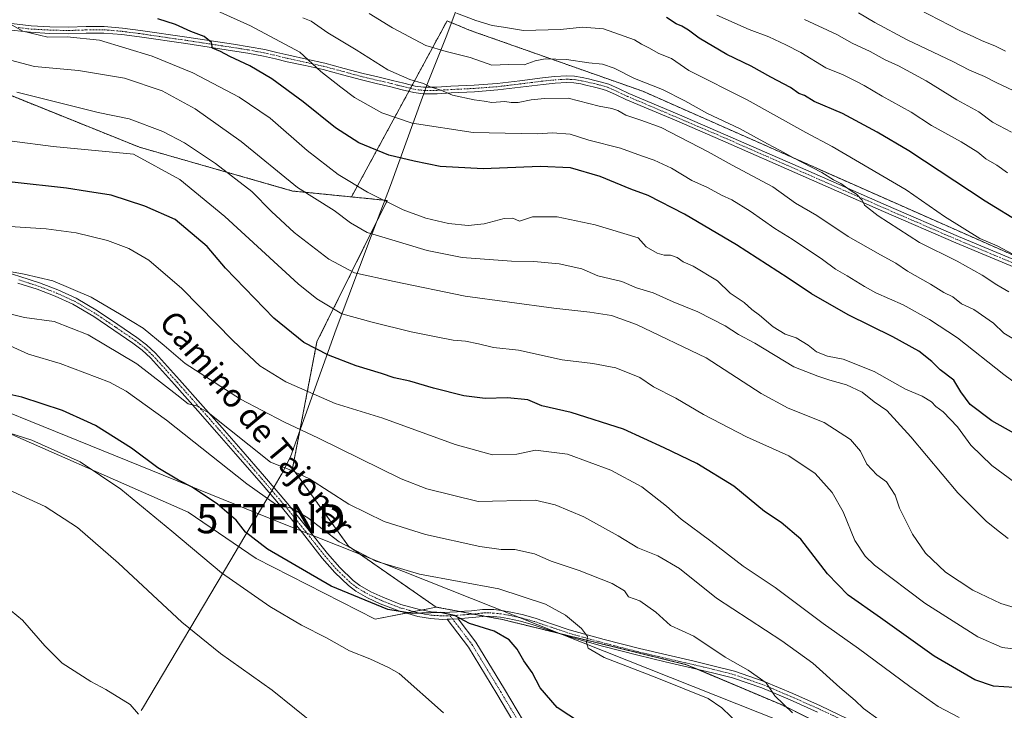
# Model space of a CAD drawing. Units: metres. Extents: x 610783 to 614232, y 4733948 to 4736317.
# Drawn here: x 613358 to 613696, y 4734462 to 4734699 of the extents above; entities that cross this region are included whole.
import ezdxf
from ezdxf.enums import TextEntityAlignment as Align

# ---------------------------------------------------------------- set-up
doc = ezdxf.new("R2010")
doc.units = ezdxf.units.M
doc.header["$MEASUREMENT"] = 0
doc.linetypes.add('TRAZO_Y_PUNTO', pattern=[1, 0.5, -0.25, 0, -0.25])
doc.linetypes.add('TRAZOS', pattern=[0.75, 0.5, -0.25])
doc.layers.get('0').update_dxf_attribs({"lineweight": 5})
for name, color, linetype, lineweight in [('Arbolado forestal', 92, 'TRAZOS', 0), ('Arbolado forestal CxS', 92, 'Continuous', 0), ('Camino', 19, 'Continuous', 0), ('Camino Cxs', 19, 'Continuous', 0), ('Camino eje', 39, 'TRAZO_Y_PUNTO', 13), ('Cultivos herbáceos CxS', 92, 'Continuous', 0), ('Curva de nivel maestra', 36, 'Continuous', 30), ('Curva de nivel normal', 36, 'Continuous', 0), ('Entidad de ámbito territorial', 19, 'Continuous', 0), ('Entidad de ámbito territorial CxS', 92, 'Continuous', 0), ('Matorral', 135, 'Continuous', 0), ('Matorral CxS', 135, 'Continuous', 0), ('Tendido', 6, 'Continuous', 0), ('Texto cartográfico', 19, 'Continuous', 0), ('Torre de tendido puntual', 7, 'Continuous', 0)]:
    doc.layers.add(name, color=color, linetype=linetype, lineweight=lineweight)
doc.styles.add('Arial', font='txt', dxfattribs={"height": 0.2})

# ---------------------------------------------------------------- blocks, each defined once
blk = doc.blocks.new('*U164')
at = {"layer": 'Curva de nivel normal', "color": 36, "linetype": 'Continuous', "lineweight": 0}
blk.add_polyline3d([(613350.97, 4734498.85, 485), (613358.88, 4734492.5, 485), (613366.49, 4734483.66, 485), (613372.53, 4734477.71, 485), (613382.28, 4734471.38, 485), (613387.51, 4734468.7, 485), (613395.78, 4734463.57, 485), (613398.66, 4734460.19, 485)], dxfattribs=at)
blk = doc.blocks.new('*U170')
at = {"layer": 'Curva de nivel normal', "color": 36, "linetype": 'Continuous', "lineweight": 0}
blk.add_polyline3d([(613459.94, 4734456.15, 490), (613444.57, 4734468.45, 490), (613426.79, 4734481.01, 490), (613413.57, 4734491.78, 490), (613391.8, 4734512.02, 490), (613377.76, 4734524.31, 490), (613366.68, 4734531.55, 490), (613352.9, 4734537.77, 490)], dxfattribs=at)
blk = doc.blocks.new('5TTEND')
blk.add_text('5TTEND', height=10).set_placement((0, 0), align=Align.MIDDLE_CENTER)

msp = doc.modelspace()

# ---------------------------------------------------------------- linework, layer by layer
at = {"layer": 'Arbolado forestal', "color": 92, "linetype": 'TRAZOS', "lineweight": 0}
for points in [[(613744.16, 4734691.51, 603.33), (613743.91, 4734691.02, 603.33), (613743.25, 4734689.7, 603.33), (613732.84, 4734668.88, 594.67), (613736.29, 4734606.42, 571.01), (613709.57, 4734613.1, 569.74), (613571.81, 4734674.09, 561.82), (613512.53, 4734694.98, 567.89), (613504.61, 4734698.26, 568.51), (613492.61, 4734676.14, 559.57), (613492.05, 4734675.11, 559.32), (613491.5, 4734674.08, 559.08), (613471.81, 4734637.81, 543.22)], [(613471.81, 4734637.81, 543.22), (613451.58, 4734639.84, 539.37), (613398.98, 4734654.88, 530.99), (613345.55, 4734676.36, 534.55)], [(613500.84, 4734496.98, 500.72), (613470.78, 4734517.87, 505.12), (613451.58, 4734544.6, 509.98), (613459.93, 4734588.05, 525.68), (613484.09, 4734636.57, 544.88), (613471.81, 4734637.81, 543.22)], [(613813.56, 4734429.01, 524.17), (613799.36, 4734420.66, 522.43), (613780.16, 4734405.62, 515.53), (613738.16, 4734414.21, 509.13), (613689.41, 4734429.86, 511.97), (613681.64, 4734432.35, 512.66), (613619.86, 4734463.26, 509.58), (613590.31, 4734475.73, 507.93), (613586.81, 4734477.21, 507.76), (613542.47, 4734488.09, 503.37), (613523.65, 4734492.71, 501.48), (613517.87, 4734493.79, 501.11), (613513.55, 4734494.6, 500.75), (613509.13, 4734495.43, 500.44), (613500.84, 4734496.98, 500.72)]]:
    msp.add_polyline3d(points, dxfattribs=at)
at = {"layer": 'Arbolado forestal CxS', "color": 92, "linetype": 'Continuous', "lineweight": 0}
for points in [[(613709.57, 4734613.1, 569.74), (613571.81, 4734674.09, 561.82), (613512.53, 4734694.98, 567.89), (613504.62, 4734698.26, 568.51), (613471.81, 4734637.81, 543.22), (613451.58, 4734639.84, 539.37), (613398.98, 4734654.88, 530.99), (613345.55, 4734676.36, 534.55)], [(613681.64, 4734432.35, 512.66), (613619.86, 4734463.26, 509.58), (613586.81, 4734477.2, 507.76), (613523.65, 4734492.71, 501.48), (613500.84, 4734496.98, 500.72), (613470.78, 4734517.87, 505.12), (613451.58, 4734544.6, 509.98), (613459.93, 4734588.05, 525.68), (613484.1, 4734636.57, 544.88), (613471.81, 4734637.81, 543.22), (613504.62, 4734698.26, 568.51), (613512.53, 4734694.98, 567.89), (613571.81, 4734674.09, 561.82), (613709.57, 4734613.1, 569.74)]]:
    msp.add_polyline3d(points, dxfattribs=at)
at = {"layer": 'Camino', "color": 19, "linetype": 'Continuous', "lineweight": 0}
for points in [[(613704.27, 4734611.68, 568.49), (613679.27, 4734622.1, 567.03), (613654.43, 4734632.85, 565.13), (613626.88, 4734644.99, 563.51), (613599.32, 4734657.1, 561.72), (613582.7, 4734664.23, 561.53), (613566.04, 4734671.31, 561.03), (613562.72, 4734672.89, 561.04), (613559.36, 4734674.38, 561.33), (613557.1, 4734675.06, 561.34), (613554.81, 4734675.6, 561.31), (613552.69, 4734676.11, 561.28), (613550.56, 4734676.58, 561.28), (613548.16, 4734676.97, 561.33), (613545.76, 4734677.09, 561.36), (613541.71, 4734676.85, 561.28), (613537.66, 4734676.45, 561.38), (613529.86, 4734675.47, 561.66), (613522.06, 4734674.53, 561.34), (613514.03, 4734673.93, 560.67), (613506, 4734673.54, 559.9), (613501.19, 4734673.25, 559.49), (613496.39, 4734673.23, 559.02), (613493.23, 4734673.67, 559.06), (613489.23, 4734674.62, 558.86), (613485.29, 4734675.6, 558.34), (613480.28, 4734676.79, 557.69), (613475.26, 4734677.99, 557.2), (613468.68, 4734679.77, 556.28), (613462.09, 4734681.54, 555.03), (613455.93, 4734682.9, 554.21), (613449.74, 4734684.24, 553.34), (613445.66, 4734685.22, 552.63), (613441.56, 4734686.16, 551.95), (613436.27, 4734687.15, 551.07), (613430.94, 4734688, 550.51), (613414.98, 4734690.43, 548.38), (613399.02, 4734692.74, 546.89), (613392.91, 4734693.53, 546.44), (613386.81, 4734694.07, 545.8), (613380.73, 4734694.01, 545.39), (613374.67, 4734693.81, 545.58), (613368.16, 4734693.96, 545.32), (613361.66, 4734694.32, 545.12), (613352.83, 4734695.34, 543.87)], [(613353.18, 4734697.57, 544.54), (613361.85, 4734696.58, 545.51), (613368.25, 4734696.22, 545.73), (613374.66, 4734696.07, 546.1), (613380.68, 4734696.27, 546.01), (613386.9, 4734696.33, 546.26), (613393.16, 4734695.78, 546.91), (613399.33, 4734694.98, 547.55), (613415.31, 4734692.67, 548.82), (613431.29, 4734690.24, 551.25), (613436.65, 4734689.38, 551.9), (613442.03, 4734688.38, 552.47), (613446.18, 4734687.42, 553.05), (613450.24, 4734686.45, 553.75), (613456.41, 4734685.11, 554.85), (613462.63, 4734683.73, 555.65), (613469.27, 4734681.95, 556.79), (613475.82, 4734680.18, 557.9), (613480.8, 4734678.99, 558.33), (613485.83, 4734677.8, 558.79), (613489.77, 4734676.81, 559.33), (613493.64, 4734675.89, 559.58), (613496.54, 4734675.49, 559.66), (613501.11, 4734675.51, 560.26), (613505.87, 4734675.79, 560.6), (613513.89, 4734676.18, 561.45), (613521.84, 4734676.78, 561.96), (613529.58, 4734677.71, 562.14), (613537.41, 4734678.7, 561.91), (613541.53, 4734679.11, 561.94), (613545.74, 4734679.35, 561.96), (613548.4, 4734679.23, 561.9), (613550.98, 4734678.8, 561.64), (613553.2, 4734678.31, 561.47), (613555.33, 4734677.8, 561.5), (613557.68, 4734677.24, 561.6), (613560.14, 4734676.51, 561.7), (613563.67, 4734674.94, 561.72), (613566.97, 4734673.37, 561.15), (613583.59, 4734666.31, 562.13), (613600.22, 4734659.18, 562.47), (613627.79, 4734647.06, 563.96), (613655.33, 4734634.92, 565.79), (613680.15, 4734624.18, 567.72), (613705.09, 4734613.78, 568.8)], [(613351.41, 4734612.6, 514.76), (613357.94, 4734610.47, 514.7), (613364.65, 4734608.33, 513.84), (613371.02, 4734605.9, 513.77), (613377.29, 4734603.04, 513.21), (613384.61, 4734598.72, 512.82), (613391.55, 4734594.02, 512.52), (613398.16, 4734589.54, 512.64), (613401.44, 4734587.03, 512.28), (613404.47, 4734584.18, 512.06), (613412.8, 4734575.02, 511.39), (613420.88, 4734565.88, 510.46), (613427.36, 4734558.53, 509.18), (613433.83, 4734551.17, 508.27), (613441.91, 4734541.84, 506.64), (613449.95, 4734532.45, 505.28), (613456.82, 4734523.9, 503.64), (613463.55, 4734515.34, 502.52), (613467.75, 4734510.54, 501.87), (613472.35, 4734506.15, 501.32), (613474.62, 4734504.43, 501.13), (613478.45, 4734502.23, 500.86), (613482.57, 4734500.33, 500.96), (613488.79, 4734497.89, 500.28), (613495.15, 4734496.1, 500.42), (613499.17, 4734495.38, 500.3), (613503.21, 4734495.13, 500.19), (613505.61, 4734495.2, 500.15), (613508.09, 4734495.35, 500.32), (613510.57, 4734495.54, 500.6), (613513.05, 4734495.74, 500.91), (613516.78, 4734496.13, 501.47), (613518.72, 4734496.19, 501.83), (613520.65, 4734496.1, 502.14), (613523.28, 4734495.83, 502.34), (613525.9, 4734495.39, 502.42), (613530.41, 4734494.4, 502.55), (613534.88, 4734493.19, 502.82), (613540.8, 4734491.16, 503.62), (613546.58, 4734489.22, 504.07), (613558.55, 4734485.84, 505.99), (613570.64, 4734482.74, 506.89), (613580.02, 4734480.56, 507.83), (613589.45, 4734478.38, 508.05), (613596.36, 4734476.74, 508.47), (613603.33, 4734474.97, 509.25), (613613.49, 4734471.48, 509.98), (613623.34, 4734467.27, 510.92), (613632.78, 4734463.1, 511.87), (613642.12, 4734458.66, 512.84)], [(613504.64, 4734492.8, 499.68), (613503.18, 4734492.75, 499.64), (613498.89, 4734493.01, 499.56), (613494.62, 4734493.78, 499.67), (613488.03, 4734495.64, 499.59), (613481.64, 4734498.15, 500.12), (613477.35, 4734500.12, 500.16), (613473.31, 4734502.45, 500.47), (613470.81, 4734504.34, 500.92), (613466.03, 4734508.9, 501.49), (613461.72, 4734513.83, 502.19), (613454.96, 4734522.42, 503.18), (613448.12, 4734530.93, 504.76), (613440.11, 4734540.29, 505.99), (613432.04, 4734549.6, 507.41), (613425.58, 4734556.96, 508.48), (613419.1, 4734564.31, 509.38), (613411.03, 4734573.44, 510.58), (613402.78, 4734582.51, 511.38), (613399.9, 4734585.22, 511.63), (613396.77, 4734587.61, 511.84), (613390.22, 4734592.05, 511.79), (613383.34, 4734596.71, 512.16), (613376.19, 4734600.93, 512.85), (613370.11, 4734603.71, 513.21), (613363.87, 4734606.08, 513.38), (613357.22, 4734608.21, 513.86)], [(613504.64, 4734492.8, 499.68), (613505.71, 4734492.83, 499.71), (613508.25, 4734492.98, 499.92), (613508.39, 4734492.99, 499.93)], [(613504.64, 4734492.8, 499.68), (613505.71, 4734492.83, 499.71), (613508.25, 4734492.98, 499.92), (613508.39, 4734492.99, 499.93)], [(613635.06, 4734327.69, 493.14), (613634.29, 4734335.11, 493.25), (613630.2, 4734345.53, 493.76), (613619.77, 4734359.93, 493.88), (613599.27, 4734384.23, 494.14), (613580.9, 4734406.4, 495.21), (613565.99, 4734420.89, 495.61), (613555.09, 4734429.48, 495.85), (613542.07, 4734438.34, 495.97), (613532.74, 4734448.64, 496.33), (613521.66, 4734467.19, 497.28), (613511.97, 4734483.2, 498.58), (613504.64, 4734492.8, 499.68)], [(613631.79, 4734460.94, 511.46), (613622.39, 4734465.09, 510.48), (613612.64, 4734469.26, 509.53), (613602.65, 4734472.69, 508.51), (613595.79, 4734474.43, 508.33), (613588.9, 4734476.06, 507.82), (613579.49, 4734478.24, 507.41), (613570.07, 4734480.43, 506.67), (613557.93, 4734483.55, 505.77), (613545.88, 4734486.94, 503.58), (613540.03, 4734488.91, 503.28), (613534.18, 4734490.91, 502.42), (613529.84, 4734492.09, 501.89), (613525.45, 4734493.06, 501.76), (613522.97, 4734493.47, 501.69), (613520.47, 4734493.73, 501.49), (613518.7, 4734493.82, 501.24), (613516.94, 4734493.76, 500.96), (613513.27, 4734493.38, 500.48), (613510.76, 4734493.17, 500.2), (613508.39, 4734492.99, 499.93)], [(613508.39, 4734492.99, 499.93), (613514.53, 4734484.95, 499.21), (613524.32, 4734468.78, 498.56), (613535.25, 4734450.5, 497.6), (613544.12, 4734440.69, 497.04), (613556.93, 4734431.98, 496.9), (613568.04, 4734423.22, 496.63), (613583.18, 4734408.5, 496.06), (613601.65, 4734386.22, 495.45), (613622.21, 4734361.84, 494.87), (613632.94, 4734347.03, 494.75), (613637.33, 4734335.85, 493.76), (613638.19, 4734327.57, 493.36), (613638.69, 4734326.44, 493.4)]]:
    msp.add_polyline3d(points, dxfattribs=at)
at = {"layer": 'Camino Cxs', "color": 19, "linetype": 'Continuous', "lineweight": 0}
for points in [[(613704.27, 4734611.68, 568.49), (613679.27, 4734622.1, 567.03), (613654.43, 4734632.85, 565.13), (613626.88, 4734644.99, 563.51), (613599.32, 4734657.1, 561.72), (613582.7, 4734664.23, 561.53), (613566.04, 4734671.31, 561.03), (613562.72, 4734672.89, 561.04), (613559.36, 4734674.38, 561.33), (613557.1, 4734675.06, 561.34), (613554.81, 4734675.6, 561.31), (613552.69, 4734676.11, 561.28), (613550.56, 4734676.58, 561.28), (613548.16, 4734676.97, 561.33), (613545.76, 4734677.09, 561.36), (613541.71, 4734676.85, 561.28), (613537.66, 4734676.45, 561.38), (613529.86, 4734675.47, 561.66), (613522.06, 4734674.53, 561.34), (613514.03, 4734673.93, 560.67), (613506, 4734673.54, 559.9), (613501.19, 4734673.25, 559.49), (613496.39, 4734673.23, 559.02), (613493.23, 4734673.67, 559.06), (613489.23, 4734674.62, 558.86), (613485.29, 4734675.6, 558.34), (613480.28, 4734676.79, 557.69), (613475.26, 4734677.99, 557.2), (613468.68, 4734679.77, 556.28), (613462.09, 4734681.54, 555.03), (613455.93, 4734682.9, 554.21), (613449.74, 4734684.24, 553.34), (613445.66, 4734685.22, 552.63), (613441.56, 4734686.16, 551.95), (613436.27, 4734687.15, 551.07), (613430.94, 4734688, 550.51), (613414.98, 4734690.43, 548.38), (613399.02, 4734692.74, 546.89), (613392.91, 4734693.53, 546.44), (613386.81, 4734694.07, 545.8), (613380.73, 4734694.01, 545.39), (613374.67, 4734693.81, 545.58), (613368.16, 4734693.96, 545.32), (613361.66, 4734694.32, 545.12), (613352.83, 4734695.34, 543.87)], [(613353.18, 4734697.57, 544.54), (613361.85, 4734696.58, 545.51), (613368.25, 4734696.22, 545.73), (613374.66, 4734696.07, 546.1), (613380.68, 4734696.27, 546.01), (613386.9, 4734696.33, 546.26), (613393.16, 4734695.78, 546.91), (613399.33, 4734694.98, 547.55), (613415.31, 4734692.67, 548.82), (613431.29, 4734690.24, 551.25), (613436.65, 4734689.38, 551.9), (613442.03, 4734688.38, 552.47), (613446.18, 4734687.42, 553.05), (613450.24, 4734686.45, 553.75), (613456.41, 4734685.11, 554.85), (613462.63, 4734683.73, 555.65), (613469.27, 4734681.95, 556.79), (613475.82, 4734680.18, 557.9), (613480.8, 4734678.99, 558.33), (613485.83, 4734677.8, 558.79), (613489.77, 4734676.81, 559.33), (613493.64, 4734675.89, 559.58), (613496.54, 4734675.49, 559.66), (613501.11, 4734675.51, 560.26), (613505.87, 4734675.79, 560.6), (613513.89, 4734676.18, 561.45), (613521.84, 4734676.78, 561.96), (613529.58, 4734677.71, 562.14), (613537.41, 4734678.7, 561.91), (613541.53, 4734679.11, 561.94), (613545.74, 4734679.35, 561.96), (613548.4, 4734679.23, 561.9), (613550.98, 4734678.8, 561.64), (613553.2, 4734678.31, 561.47), (613555.33, 4734677.8, 561.5), (613557.68, 4734677.24, 561.6), (613560.14, 4734676.51, 561.7), (613563.67, 4734674.94, 561.72), (613566.97, 4734673.37, 561.15), (613583.59, 4734666.31, 562.13), (613600.22, 4734659.18, 562.47), (613627.79, 4734647.06, 563.96), (613655.33, 4734634.92, 565.79), (613680.15, 4734624.18, 567.72), (613705.09, 4734613.78, 568.8)], [(613351.41, 4734612.6, 514.76), (613357.94, 4734610.47, 514.7), (613364.65, 4734608.33, 513.84), (613371.02, 4734605.9, 513.77), (613377.29, 4734603.04, 513.21), (613384.61, 4734598.72, 512.82), (613391.55, 4734594.02, 512.52), (613398.16, 4734589.54, 512.64), (613401.44, 4734587.03, 512.28), (613404.47, 4734584.18, 512.06), (613412.8, 4734575.02, 511.39), (613420.88, 4734565.88, 510.46), (613427.36, 4734558.53, 509.18), (613433.83, 4734551.17, 508.27), (613441.91, 4734541.84, 506.64), (613449.95, 4734532.45, 505.28), (613456.82, 4734523.9, 503.64), (613463.55, 4734515.34, 502.52), (613467.75, 4734510.54, 501.87), (613472.35, 4734506.15, 501.32), (613474.62, 4734504.43, 501.13), (613478.45, 4734502.23, 500.86), (613482.57, 4734500.33, 500.96), (613488.79, 4734497.89, 500.28), (613495.15, 4734496.1, 500.42), (613499.17, 4734495.38, 500.3), (613503.21, 4734495.13, 500.19), (613505.61, 4734495.2, 500.15), (613508.09, 4734495.35, 500.32), (613510.57, 4734495.54, 500.6), (613513.05, 4734495.74, 500.91), (613516.78, 4734496.13, 501.47), (613518.72, 4734496.19, 501.83), (613520.65, 4734496.1, 502.14), (613523.28, 4734495.83, 502.34), (613525.9, 4734495.39, 502.42), (613530.41, 4734494.4, 502.55), (613534.88, 4734493.19, 502.82), (613540.8, 4734491.16, 503.62), (613546.58, 4734489.22, 504.07), (613558.55, 4734485.84, 505.99), (613570.64, 4734482.74, 506.89), (613580.02, 4734480.56, 507.83), (613589.45, 4734478.38, 508.05), (613596.36, 4734476.74, 508.47), (613603.33, 4734474.97, 509.25), (613613.49, 4734471.48, 509.98), (613623.34, 4734467.27, 510.92), (613632.78, 4734463.1, 511.87), (613642.12, 4734458.66, 512.84)], [(613631.79, 4734460.94, 511.46), (613622.39, 4734465.09, 510.48), (613612.64, 4734469.26, 509.53), (613602.65, 4734472.69, 508.51), (613595.79, 4734474.43, 508.33), (613588.9, 4734476.06, 507.82), (613579.49, 4734478.24, 507.41), (613570.07, 4734480.43, 506.67), (613557.93, 4734483.55, 505.77), (613545.88, 4734486.94, 503.58), (613540.03, 4734488.91, 503.28), (613534.18, 4734490.91, 502.42), (613529.84, 4734492.09, 501.89), (613525.45, 4734493.06, 501.76), (613522.97, 4734493.47, 501.69), (613520.47, 4734493.73, 501.49), (613518.7, 4734493.82, 501.24), (613516.94, 4734493.76, 500.96), (613513.27, 4734493.38, 500.48), (613510.76, 4734493.17, 500.2), (613508.39, 4734492.99, 499.93), (613508.25, 4734492.98, 499.92), (613505.71, 4734492.83, 499.71), (613504.64, 4734492.8, 499.68), (613503.18, 4734492.75, 499.64), (613498.89, 4734493.01, 499.56), (613494.62, 4734493.78, 499.67), (613488.03, 4734495.64, 499.59), (613481.64, 4734498.15, 500.12), (613477.35, 4734500.12, 500.16), (613473.31, 4734502.45, 500.47), (613470.81, 4734504.34, 500.92), (613466.03, 4734508.9, 501.49), (613461.72, 4734513.83, 502.19), (613454.96, 4734522.42, 503.18), (613448.12, 4734530.93, 504.76), (613440.11, 4734540.29, 505.99), (613432.04, 4734549.6, 507.41), (613425.58, 4734556.96, 508.48), (613419.1, 4734564.31, 509.38), (613411.03, 4734573.44, 510.58), (613402.78, 4734582.51, 511.38), (613399.9, 4734585.22, 511.63), (613396.77, 4734587.61, 511.84), (613390.22, 4734592.05, 511.79), (613383.34, 4734596.71, 512.16), (613376.19, 4734600.93, 512.85), (613370.11, 4734603.71, 513.21), (613363.87, 4734606.08, 513.38), (613357.22, 4734608.21, 513.86)], [(613532.74, 4734448.64, 496.33), (613521.66, 4734467.19, 497.28), (613511.97, 4734483.2, 498.58), (613504.64, 4734492.8, 499.68), (613505.71, 4734492.83, 499.71), (613508.25, 4734492.98, 499.92), (613508.39, 4734492.99, 499.93), (613514.53, 4734484.95, 499.21), (613524.32, 4734468.78, 498.56), (613535.25, 4734450.5, 497.6)]]:
    msp.add_polyline3d(points, dxfattribs=at)
at = {"layer": 'Camino eje', "color": 39, "linetype": 'TRAZO_Y_PUNTO', "lineweight": 13}
for points in [[(613357.42, 4734695.95, 544.71), (613361.76, 4734695.45, 545.31), (613365.01, 4734695.27, 545.42), (613368.21, 4734695.09, 545.53), (613374.67, 4734694.94, 545.84), (613380.71, 4734695.14, 545.7), (613386.86, 4734695.2, 546.03), (613389.99, 4734694.93, 546.36), (613393.04, 4734694.66, 546.68), (613399.18, 4734693.86, 547.28), (613415.15, 4734691.55, 548.61), (613431.12, 4734689.12, 550.87), (613433.78, 4734688.7, 551.16), (613436.46, 4734688.27, 551.45), (613439.11, 4734687.77, 551.8), (613441.8, 4734687.27, 552.21), (613443.87, 4734686.79, 552.52), (613445.92, 4734686.32, 552.85), (613447.95, 4734685.84, 553.19), (613449.99, 4734685.35, 553.55), (613453.09, 4734684.68, 554.08), (613456.17, 4734684.01, 554.55), (613459.25, 4734683.33, 554.96), (613462.36, 4734682.64, 555.34), (613468.98, 4734680.86, 556.52), (613475.54, 4734679.09, 557.52), (613480.54, 4734677.89, 557.97), (613483.05, 4734677.3, 558.21), (613485.56, 4734676.7, 558.57), (613487.53, 4734676.21, 558.86), (613489.5, 4734675.72, 559.1), (613493.44, 4734674.78, 559.32), (613496.47, 4734674.36, 559.36), (613501.15, 4734674.38, 559.88), (613503.56, 4734674.53, 560.08), (613505.94, 4734674.67, 560.25), (613513.96, 4734675.06, 561.06), (613517.94, 4734675.36, 561.44), (613521.95, 4734675.66, 561.65), (613529.72, 4734676.59, 561.89), (613533.62, 4734677.08, 561.72), (613537.54, 4734677.58, 561.62), (613541.62, 4734677.98, 561.6), (613543.65, 4734678.1, 561.58), (613545.75, 4734678.22, 561.56), (613546.95, 4734678.16, 561.52), (613548.28, 4734678.1, 561.48), (613549.57, 4734677.89, 561.43), (613550.77, 4734677.69, 561.38), (613552.95, 4734677.21, 561.38), (613555.07, 4734676.7, 561.4), (613556.22, 4734676.43, 561.42), (613557.39, 4734676.15, 561.46), (613558.52, 4734675.81, 561.49), (613559.75, 4734675.45, 561.5), (613561.52, 4734674.66, 561.43), (613563.2, 4734673.92, 561.32), (613566.51, 4734672.34, 561.11), (613583.15, 4734665.27, 561.81), (613599.77, 4734658.14, 562.03), (613613.56, 4734652.08, 562.69), (613627.34, 4734646.03, 563.71), (613641.11, 4734639.96, 564.82), (613654.88, 4734633.89, 565.47), (613679.71, 4734623.14, 567.31), (613692.18, 4734617.94, 567.94), (613704.68, 4734612.73, 568.57)], [(613357.58, 4734609.34, 514.24), (613360.91, 4734608.28, 513.85), (613364.26, 4734607.21, 513.61), (613367.38, 4734606.02, 513.48), (613370.57, 4734604.81, 513.49), (613373.61, 4734603.42, 513.15), (613376.74, 4734601.99, 513), (613383.98, 4734597.72, 512.49), (613390.89, 4734593.04, 512.11), (613397.47, 4734588.58, 512.23), (613399.03, 4734587.38, 512.05), (613400.67, 4734586.13, 511.97), (613403.63, 4734583.35, 511.69), (613411.92, 4734574.23, 510.96), (613419.99, 4734565.1, 509.9), (613426.47, 4734557.75, 508.74), (613429.71, 4734554.07, 508.31), (613432.94, 4734550.39, 507.78), (613436.98, 4734545.72, 507.11), (613441.01, 4734541.07, 506.33), (613449.04, 4734531.69, 505.02), (613455.89, 4734523.16, 503.38), (613459.26, 4734518.88, 502.81), (613462.64, 4734514.59, 502.32), (613466.89, 4734509.72, 501.64), (613471.58, 4734505.25, 501.1), (613473.97, 4734503.44, 500.82), (613475.99, 4734502.28, 500.48), (613477.9, 4734501.18, 500.5), (613480.05, 4734500.19, 500.59), (613482.11, 4734499.24, 500.54), (613488.41, 4734496.77, 499.94), (613491.71, 4734495.84, 499.99), (613494.89, 4734494.94, 500.04), (613496.9, 4734494.58, 500.05), (613499.03, 4734494.2, 499.95), (613501.18, 4734494.07, 499.95), (613503.2, 4734493.94, 499.91), (613504.46, 4734493.98, 499.91), (613505.66, 4734494.02, 499.9)], [(613641.59, 4734457.6, 512.58), (613632.29, 4734462.02, 511.66), (613622.87, 4734466.18, 510.69), (613613.07, 4734470.37, 509.74), (613602.99, 4734473.83, 508.92), (613596.08, 4734475.59, 508.4), (613592.62, 4734476.41, 508.16), (613589.18, 4734477.22, 507.94), (613584.46, 4734478.31, 507.74), (613579.76, 4734479.4, 507.64), (613570.36, 4734481.59, 506.79), (613564.31, 4734483.14, 506.25), (613558.24, 4734484.7, 505.87), (613552.26, 4734486.39, 504.84), (613546.23, 4734488.08, 503.82), (613543.31, 4734489.07, 503.67), (613540.42, 4734490.04, 503.44), (613537.49, 4734491.04, 503.12), (613534.53, 4734492.05, 502.64), (613532.3, 4734492.66, 502.33), (613530.13, 4734493.25, 502.21), (613527.93, 4734493.73, 502.16), (613525.68, 4734494.23, 502.11), (613524.44, 4734494.43, 502.06), (613523.13, 4734494.65, 502.02), (613520.56, 4734494.92, 501.81), (613519.68, 4734494.96, 501.68), (613518.71, 4734495.01, 501.53), (613517.74, 4734494.98, 501.37), (613516.86, 4734494.95, 501.21), (613513.16, 4734494.56, 500.7), (613511.91, 4734494.46, 500.54), (613510.67, 4734494.36, 500.39), (613508.17, 4734494.17, 500.1), (613505.66, 4734494.02, 499.9)], [(613505.66, 4734494.02, 499.9), (613513.25, 4734484.07, 498.96), (613522.99, 4734467.99, 497.92), (613534, 4734449.57, 496.93), (613543.1, 4734439.52, 496.48), (613556.01, 4734430.73, 496.37), (613567.02, 4734422.05, 496.11), (613582.04, 4734407.45, 495.63), (613600.46, 4734385.22, 494.78), (613620.99, 4734360.88, 494.37), (613631.57, 4734346.28, 494.26), (613635.81, 4734335.48, 493.49), (613636.67, 4734327.16, 493.31), (613638.07, 4734324.03, 493.41)]]:
    msp.add_polyline3d(points, dxfattribs=at)
at = {"layer": 'Cultivos herbáceos CxS', "color": 92, "linetype": 'Continuous', "lineweight": 0}
for points in [[(613339.7, 4734562.98, 495.87), (613415.68, 4734529.57, 497.29), (613439.06, 4734513.69, 497.81), (613479.97, 4734492.81, 497.48), (613500.84, 4734496.98, 500.72), (613500.84, 4734496.98, 500.72), (613523.65, 4734492.71, 501.48), (613586.81, 4734477.2, 507.76), (613619.86, 4734463.26, 509.58), (613681.64, 4734432.35, 512.66)], [(613500.84, 4734496.98, 500.72), (613495.82, 4734495.98, 500.45), (613493.12, 4734495.44, 500.03), (613490.56, 4734494.93, 499.66), (613479.97, 4734492.81, 497.48), (613439.06, 4734513.69, 497.81), (613415.68, 4734529.57, 497.29), (613339.7, 4734562.98, 495.87)], [(613813.56, 4734429.01, 524.17), (613799.36, 4734420.66, 522.43), (613780.16, 4734405.62, 515.53), (613738.16, 4734414.21, 509.13), (613689.41, 4734429.86, 511.97), (613681.64, 4734432.35, 512.66), (613619.86, 4734463.26, 509.58), (613590.31, 4734475.73, 507.93), (613586.81, 4734477.21, 507.76), (613542.47, 4734488.09, 503.37), (613523.65, 4734492.71, 501.48), (613517.87, 4734493.79, 501.11), (613513.55, 4734494.6, 500.75), (613509.13, 4734495.43, 500.44), (613500.84, 4734496.98, 500.72)]]:
    msp.add_polyline3d(points, dxfattribs=at)
at = {"layer": 'Curva de nivel maestra', "color": 36, "linetype": 'Continuous', "lineweight": 30}
for points in [[(613713.47, 4734548.69, 550), (613691.68, 4734560.9, 550), (613684.21, 4734566.51, 550), (613680.98, 4734570.85, 550), (613678.56, 4734574.86, 550), (613673.86, 4734578.41, 550), (613671.08, 4734581.29, 550), (613666.57, 4734584.86, 550), (613657.66, 4734589.82, 550), (613642.32, 4734597.27, 550), (613629.69, 4734604.57, 550), (613621.75, 4734609.96, 550), (613603.94, 4734621.32, 550), (613586.1, 4734631.94, 550), (613573.65, 4734638.31, 550), (613567.76, 4734640.52, 550), (613557.23, 4734644.78, 550), (613547, 4734647.83, 550), (613536.54, 4734648.26, 550), (613516.97, 4734647.4, 550), (613502.3, 4734648.3, 550), (613493.29, 4734650.14, 550), (613484.62, 4734652.18, 550), (613474.29, 4734656.4, 550), (613466.27, 4734661.51, 550), (613455.26, 4734670.4, 550), (613444.5, 4734678.38, 550), (613436.95, 4734682.83, 550), (613430.02, 4734686.05, 550), (613426.87, 4734687.71, 550), (613424.08, 4734688.93, 550), (613423.7, 4734690.86, 550), (613421.21, 4734692.9, 550), (613416.7, 4734694.57, 550), (613411.41, 4734696.95, 550), (613405.32, 4734699, 550)], [(613702.02, 4734628.57, 575), (613689.36, 4734636.3, 575), (613663.09, 4734653.58, 575), (613652.26, 4734660.04, 575), (613640.39, 4734666.46, 575), (613630.68, 4734670.57, 575), (613627.37, 4734672.59, 575), (613625.4, 4734673.29, 575), (613622.5, 4734675.39, 575), (613615.73, 4734678.94, 575), (613608.96, 4734682.71, 575), (613600.66, 4734686.72, 575), (613591.18, 4734692.28, 575), (613587.49, 4734695.04, 575), (613585.18, 4734696.41, 575), (613583.26, 4734697.19, 575), (613580, 4734699.38, 575)], [(613699.25, 4734469.42, 525), (613692.21, 4734469.84, 525), (613685.83, 4734472.06, 525), (613671.89, 4734480.12, 525), (613653.43, 4734493.32, 525), (613642.34, 4734501.1, 525), (613635.21, 4734508.44, 525), (613626.02, 4734520.27, 525), (613619.27, 4734526.04, 525), (613613.58, 4734529.8, 525), (613603.02, 4734538.5, 525), (613590.32, 4734546.24, 525), (613579.15, 4734551.62, 525), (613565.16, 4734558.05, 525), (613547.2, 4734563.75, 525), (613537.19, 4734566.08, 525), (613532.31, 4734568.19, 525), (613525.37, 4734568.86, 525), (613517.68, 4734568.65, 525), (613510.42, 4734569.46, 525), (613500.01, 4734572.1, 525), (613491.81, 4734574.57, 525), (613486.44, 4734575.67, 525), (613482.07, 4734577.18, 525), (613473.37, 4734579.78, 525), (613463.96, 4734583.43, 525), (613455.42, 4734587.85, 525), (613445.14, 4734596.15, 525), (613428.51, 4734613.38, 525), (613422.24, 4734620.78, 525), (613411.29, 4734630.09, 525), (613400.91, 4734634.65, 525), (613389.25, 4734638.37, 525), (613381.15, 4734639.65, 525), (613373.96, 4734640.78, 525), (613355.29, 4734642.86, 525)], [(613554.46, 4734454.65, 500), (613542.39, 4734462.49, 500), (613536.56, 4734469.3, 500), (613533.8, 4734474.56, 500), (613531.02, 4734478.56, 500), (613528.65, 4734482.59, 500), (613525.88, 4734485.77, 500), (613520.82, 4734488.7, 500), (613512.33, 4734491.29, 500), (613507.19, 4734494.12, 500), (613502.27, 4734495.1, 500), (613492.71, 4734494.74, 500), (613484.33, 4734496.12, 500), (613464.78, 4734504.17, 500), (613442.96, 4734516.81, 500), (613435.43, 4734522.65, 500), (613432.22, 4734526.77, 500), (613425.78, 4734532.32, 500), (613417.09, 4734538.15, 500), (613412.36, 4734540.59, 500), (613405.29, 4734544.84, 500), (613396.29, 4734551.52, 500), (613383.96, 4734559.28, 500), (613381.15, 4734560.58, 500), (613372.62, 4734564.53, 500), (613358.65, 4734569.05, 500), (613343.07, 4734572.44, 500)]]:
    msp.add_polyline3d(points, dxfattribs=at)
at = {"layer": 'Curva de nivel normal', "color": 36, "linetype": 'Continuous', "lineweight": 0}
for points in [[(613702.7, 4734571.68, 555), (613695.75, 4734576.79, 555), (613679.84, 4734589.46, 555), (613670.28, 4734595.73, 555), (613661.16, 4734600.71, 555), (613651.86, 4734604.87, 555), (613647.94, 4734607, 555), (613641.94, 4734610.75, 555), (613637.99, 4734612.96, 555), (613633.52, 4734616.32, 555), (613623.12, 4734623.33, 555), (613617.14, 4734627.02, 555), (613608.7, 4734632.92, 555), (613602.37, 4734636.76, 555), (613598.78, 4734638.38, 555), (613593.97, 4734641.04, 555), (613588.68, 4734643.44, 555), (613581.61, 4734647.66, 555), (613575.72, 4734650.44, 555), (613571.37, 4734651.88, 555), (613564.13, 4734654.56, 555), (613553.27, 4734657.27, 555), (613546.89, 4734659.38, 555), (613540.8, 4734659.83, 555), (613535.56, 4734659.45, 555), (613513.62, 4734659.93, 555), (613492.66, 4734663.09, 555), (613482.26, 4734666.65, 555), (613472.85, 4734671.92, 555), (613468.13, 4734675.5, 555), (613461.32, 4734680.84, 555), (613454.07, 4734687.51, 555), (613437.18, 4734696.6, 555), (613417.61, 4734705.4, 555)], [(613696.3, 4734687.9, 595), (613692.7, 4734689.65, 595), (613688.34, 4734691.35, 595), (613685.49, 4734692.82, 595), (613680.66, 4734694.98, 595), (613662.88, 4734704.09, 595)], [(613701.13, 4734587.83, 560), (613695.77, 4734591.01, 560), (613692.16, 4734594.42, 560), (613685.43, 4734599.16, 560), (613681.2, 4734601.08, 560), (613678.24, 4734603.45, 560), (613675.12, 4734605, 560), (613670.63, 4734607.84, 560), (613662.73, 4734612.26, 560), (613658.69, 4734615.07, 560), (613653.38, 4734617.93, 560), (613642.3, 4734624.25, 560), (613631.58, 4734631.47, 560), (613624.25, 4734635.66, 560), (613616.4, 4734641.28, 560), (613602.46, 4734648.67, 560), (613594.29, 4734653.34, 560), (613578.07, 4734661.62, 560), (613571.17, 4734664.14, 560), (613565.95, 4734665.93, 560), (613563.28, 4734667.45, 560), (613561.18, 4734668.22, 560), (613556.87, 4734668.98, 560), (613546.18, 4734671.73, 560), (613538.04, 4734671.58, 560), (613533.5, 4734671.14, 560), (613529.06, 4734670.28, 560), (613526.66, 4734670.22, 560), (613524.49, 4734670.59, 560), (613519.97, 4734670.2, 560), (613517.35, 4734670.74, 560), (613513.88, 4734671.1, 560), (613506.51, 4734672.72, 560), (613502.53, 4734674.41, 560), (613498.77, 4734675.65, 560), (613496.52, 4734676.73, 560), (613491.86, 4734678.07, 560), (613484.25, 4734681.46, 560), (613473.4, 4734688.27, 560), (613463.63, 4734694.17, 560), (613457.93, 4734698.14, 560), (613455.1, 4734699.31, 560)], [(613697.42, 4734605.21, 565), (613693.4, 4734607.62, 565), (613688.37, 4734610.92, 565), (613679.74, 4734615.7, 565), (613666.8, 4734622.2, 565), (613652.56, 4734631.29, 565), (613647.92, 4734635, 565), (613647.11, 4734636.66, 565), (613645.19, 4734638.71, 565), (613643.35, 4734639.89, 565), (613639.8, 4734642.46, 565), (613637.3, 4734643.69, 565), (613633.28, 4734646.15, 565), (613623.28, 4734651.3, 565), (613619.02, 4734653.76, 565), (613614.57, 4734656.04, 565), (613604.99, 4734661.27, 565), (613594.04, 4734666.47, 565), (613586.21, 4734670.8, 565), (613578.61, 4734674.66, 565), (613568.95, 4734678.5, 565), (613561.95, 4734682.03, 565), (613557.99, 4734683.41, 565), (613553.25, 4734683.8, 565), (613545.66, 4734684.95, 565), (613538.32, 4734685.21, 565), (613534.85, 4734684.55, 565), (613531.04, 4734683.2, 565), (613525.76, 4734683.25, 565), (613519.99, 4734683.06, 565), (613512.56, 4734685.66, 565), (613504.33, 4734687.73, 565), (613497.34, 4734689.76, 565), (613485.85, 4734695.83, 565), (613477.86, 4734700.81, 565)], [(613699.11, 4734618.08, 570), (613693.46, 4734621.04, 570), (613687.55, 4734623.53, 570), (613675.43, 4734631.1, 570), (613662.27, 4734640.26, 570), (613636.88, 4734655.1, 570), (613627.74, 4734659.94, 570), (613607.6, 4734671.15, 570), (613587.61, 4734681.16, 570), (613581.61, 4734685.3, 570), (613577.34, 4734687.1, 570), (613573.94, 4734689.03, 570), (613571.36, 4734690.28, 570), (613568.96, 4734691.78, 570), (613558.36, 4734695.51, 570), (613551.13, 4734696.12, 570), (613543.61, 4734695.34, 570), (613530.89, 4734694.92, 570), (613523.96, 4734696.12, 570), (613520.13, 4734696.68, 570), (613514.47, 4734698.36, 570), (613507.86, 4734700.86, 570)], [(613697.02, 4734646.05, 580), (613693.34, 4734648.68, 580), (613689.63, 4734650.88, 580), (613686.83, 4734653.18, 580), (613681.16, 4734656.75, 580), (613670.87, 4734662.35, 580), (613663.89, 4734666.87, 580), (613653.98, 4734672.4, 580), (613647.82, 4734676.1, 580), (613644.94, 4734677.5, 580), (613640.56, 4734679.78, 580), (613634.63, 4734682.18, 580), (613626.08, 4734687.43, 580), (613620.91, 4734690.02, 580), (613615.11, 4734692.8, 580), (613608.36, 4734695.24, 580), (613597.28, 4734700.17, 580)], [(613627.33, 4734698.71, 585), (613638.46, 4734693.57, 585), (613643.74, 4734690.62, 585), (613649.86, 4734687.75, 585), (613655.01, 4734684.9, 585), (613659.6, 4734682.81, 585), (613669.09, 4734677.64, 585), (613679.6, 4734671.14, 585), (613687.12, 4734667, 585), (613691.92, 4734663.48, 585), (613698.41, 4734660.08, 585)], [(613700.94, 4734673.42, 590), (613693.3, 4734676.97, 590), (613689.16, 4734679.16, 590), (613684.02, 4734681.38, 590), (613678.29, 4734684.29, 590), (613662.56, 4734691.78, 590), (613651.42, 4734697.64, 590), (613645.81, 4734701.02, 590)], [(613699.38, 4734539.87, 545), (613691.62, 4734545.6, 545), (613684.43, 4734552.57, 545), (613679.8, 4734558.83, 545), (613674.9, 4734563.99, 545), (613672.4, 4734565.87, 545), (613670.9, 4734567.41, 545), (613667.75, 4734569.38, 545), (613661.98, 4734571.78, 545), (613651.26, 4734577.81, 545), (613640.65, 4734582.11, 545), (613635.26, 4734583.14, 545), (613631.46, 4734584.67, 545), (613628.64, 4734586.86, 545), (613624.49, 4734589.38, 545), (613620.69, 4734590.64, 545), (613616.61, 4734593.26, 545), (613611.88, 4734597.26, 545), (613609.27, 4734599.1, 545), (613606.59, 4734601.51, 545), (613601.82, 4734604.79, 545), (613597.45, 4734609, 545), (613589.1, 4734613.98, 545), (613585.68, 4734615.56, 545), (613583.64, 4734617.06, 545), (613581.35, 4734617.85, 545), (613579.18, 4734617.86, 545), (613576.76, 4734618.46, 545), (613572.94, 4734620.66, 545), (613570.2, 4734623.75, 545), (613555.45, 4734628.23, 545), (613542.45, 4734630.98, 545), (613533.92, 4734631.02, 545), (613529.5, 4734629.5, 545), (613527.25, 4734630.46, 545), (613524.19, 4734630.36, 545), (613517.41, 4734628.61, 545), (613511.83, 4734627.98, 545), (613505.06, 4734628.68, 545), (613497.34, 4734630.48, 545), (613489.56, 4734633.43, 545), (613477.26, 4734639.47, 545), (613467.26, 4734645.46, 545), (613456.56, 4734653.74, 545), (613443.89, 4734664.83, 545), (613433.28, 4734672.1, 545), (613417.34, 4734680.42, 545), (613403.37, 4734686.13, 545), (613385.24, 4734691.58, 545), (613374.21, 4734692.75, 545), (613367.56, 4734692.71, 545), (613359.01, 4734694.71, 545), (613355.26, 4734696.83, 545)], [(613697.21, 4734520.58, 540), (613693.76, 4734523.21, 540), (613689.74, 4734526.43, 540), (613679.95, 4734536.17, 540), (613663.84, 4734555.46, 540), (613655.61, 4734564.49, 540), (613651.3, 4734567.5, 540), (613647.13, 4734570.74, 540), (613641.71, 4734573.26, 540), (613635.98, 4734574.87, 540), (613631.93, 4734576.32, 540), (613623.62, 4734579.52, 540), (613610.24, 4734587.62, 540), (613604.68, 4734590.57, 540), (613600.12, 4734593.51, 540), (613590.74, 4734598.32, 540), (613582.29, 4734601.75, 540), (613575.41, 4734604.82, 540), (613569.68, 4734606.64, 540), (613564.56, 4734608.73, 540), (613556.41, 4734610.74, 540), (613550.88, 4734613.06, 540), (613543.08, 4734614.8, 540), (613534.4, 4734615.62, 540), (613526.68, 4734615.74, 540), (613509.78, 4734616.98, 540), (613497.82, 4734619.36, 540), (613484.49, 4734623.4, 540), (613477.14, 4734625.54, 540), (613471.46, 4734628.86, 540), (613465.82, 4734633.14, 540), (613453.22, 4734641.08, 540), (613433.92, 4734656.87, 540), (613418.18, 4734668.05, 540), (613406.78, 4734674.27, 540), (613393.85, 4734678.53, 540), (613378.14, 4734681.24, 540), (613363.03, 4734682.57, 540), (613354.76, 4734684.79, 540)], [(613701.96, 4734495.99, 535), (613694.73, 4734498.17, 535), (613685.08, 4734502.77, 535), (613675.71, 4734508.94, 535), (613668.83, 4734515.47, 535), (613664.41, 4734521.96, 535), (613659.99, 4734531, 535), (613658.4, 4734535.46, 535), (613655.44, 4734540, 535), (613652.16, 4734542.36, 535), (613648.77, 4734546.1, 535), (613646.53, 4734550.53, 535), (613643.16, 4734554.49, 535), (613634.11, 4734560.32, 535), (613621.68, 4734565.23, 535), (613612.4, 4734570.28, 535), (613593.53, 4734582.6, 535), (613569.65, 4734593.95, 535), (613561.09, 4734597.05, 535), (613553.65, 4734598.25, 535), (613541.26, 4734599.59, 535), (613510.87, 4734603.75, 535), (613486.51, 4734608.72, 535), (613472.82, 4734611.74, 535), (613463.99, 4734616.39, 535), (613452.11, 4734625.6, 535), (613444.29, 4734632.76, 535), (613437.56, 4734639.67, 535), (613425.07, 4734649.28, 535), (613414.5, 4734656.37, 535), (613406.99, 4734660.29, 535), (613395.44, 4734664.67, 535), (613384.78, 4734666.74, 535), (613356.97, 4734673.76, 535)], [(613355.35, 4734656.99, 530), (613369.4, 4734655.1, 530), (613396.99, 4734652.53, 530), (613412.92, 4734643.78, 530), (613428.37, 4734631.1, 530), (613453.46, 4734608, 530), (613459.85, 4734602.86, 530), (613468.52, 4734597.72, 530), (613478.9, 4734594.77, 530), (613492.25, 4734591.46, 530), (613501.47, 4734589.68, 530), (613506.71, 4734588.58, 530), (613510.92, 4734588.25, 530), (613515.37, 4734587.41, 530), (613520.6, 4734586.14, 530), (613529.16, 4734585.19, 530), (613544.11, 4734581.87, 530), (613554.71, 4734580.6, 530), (613562.59, 4734579.14, 530), (613570.78, 4734575.82, 530), (613575.47, 4734572.65, 530), (613583.2, 4734568.72, 530), (613592.65, 4734563.16, 530), (613607.37, 4734555.4, 530), (613621.97, 4734548.88, 530), (613630.95, 4734542.9, 530), (613636.8, 4734536.29, 530), (613640.56, 4734529.68, 530), (613644.55, 4734519.84, 530), (613648.1, 4734514.44, 530), (613651.31, 4734511.36, 530), (613668.61, 4734498.28, 530), (613686.8, 4734486.79, 530), (613695.16, 4734483.08, 530), (613701.8, 4734482.36, 530)], [(613680.37, 4734459.12, 520), (613673.2, 4734462.89, 520), (613663.49, 4734469.72, 520), (613645.88, 4734482.77, 520), (613633.69, 4734491.38, 520), (613617.29, 4734503.69, 520), (613606.24, 4734511.08, 520), (613595.19, 4734519.6, 520), (613584.95, 4734527.21, 520), (613579.95, 4734531.64, 520), (613571.44, 4734538.31, 520), (613560.79, 4734544, 520), (613545.97, 4734549.52, 520), (613534.98, 4734550.86, 520), (613528.56, 4734549.49, 520), (613520.16, 4734549.22, 520), (613507.35, 4734552.76, 520), (613482.57, 4734561.79, 520), (613466.23, 4734566.83, 520), (613449.27, 4734574.31, 520), (613440.3, 4734579.84, 520), (613431.13, 4734588.34, 520), (613413.6, 4734606.42, 520), (613402.23, 4734616.11, 520), (613395.33, 4734620.1, 520), (613388.06, 4734622.84, 520), (613377.26, 4734625.48, 520), (613366.96, 4734626.9, 520), (613350.89, 4734627.89, 520)], [(613653, 4734458.22, 515), (613647.59, 4734462.15, 515), (613644.68, 4734464.91, 515), (613639.43, 4734469.32, 515), (613630.17, 4734477.73, 515), (613619.53, 4734485.43, 515), (613597.16, 4734500.05, 515), (613584.36, 4734510.25, 515), (613577, 4734514.56, 515), (613570.14, 4734517.31, 515), (613563.4, 4734521.41, 515), (613551.52, 4734528.02, 515), (613541.7, 4734532.1, 515), (613534.87, 4734533.72, 515), (613515.28, 4734533.21, 515), (613497.67, 4734537.54, 515), (613488.81, 4734541.04, 515), (613460.44, 4734554.97, 515), (613448.54, 4734560.6, 515), (613433.75, 4734568.38, 515), (613414.76, 4734580.65, 515), (613407.53, 4734586.74, 515), (613400.24, 4734592.78, 515), (613392.73, 4734597.38, 515), (613382.46, 4734603.44, 515), (613369.31, 4734609.02, 515), (613359.46, 4734611.34, 515), (613351.26, 4734612.82, 515)], [(613623.22, 4734460.65, 510), (613617.1, 4734466.46, 510), (613614.21, 4734470.97, 510), (613608.01, 4734475.28, 510), (613600.12, 4734479.84, 510), (613589.34, 4734486.94, 510), (613581.38, 4734490.62, 510), (613576.33, 4734495.29, 510), (613570.85, 4734499.16, 510), (613566.95, 4734500.51, 510), (613565.48, 4734502.53, 510), (613561.3, 4734505.05, 510), (613549.91, 4734509.58, 510), (613540.35, 4734512.8, 510), (613534.63, 4734515.24, 510), (613527.91, 4734516.74, 510), (613523.14, 4734516.77, 510), (613515.91, 4734517.78, 510), (613497.19, 4734521.85, 510), (613482.98, 4734526.38, 510), (613470.85, 4734532.36, 510), (613457.37, 4734540.96, 510), (613450.95, 4734543.95, 510), (613443.97, 4734546.72, 510), (613422.61, 4734563.82, 510), (613418.58, 4734566.09, 510), (613415.71, 4734566.8, 510), (613411.89, 4734569.87, 510), (613398.06, 4734580.48, 510), (613381.44, 4734590.45, 510), (613369.78, 4734594.99, 510), (613359.57, 4734596.44, 510), (613351.29, 4734598.5, 510)], [(613608.17, 4734453.49, 505), (613598.97, 4734462.39, 505), (613594.21, 4734465.64, 505), (613576.59, 4734472.68, 505), (613558.53, 4734479.72, 505), (613553.1, 4734482.84, 505), (613552.46, 4734484.84, 505), (613552.87, 4734486.9, 505), (613550.8, 4734489.68, 505), (613545.25, 4734494.15, 505), (613538.43, 4734497.99, 505), (613522.37, 4734503.26, 505), (613495.11, 4734508.33, 505), (613480.17, 4734512.72, 505), (613467.54, 4734519.41, 505), (613456.76, 4734527.63, 505), (613451.22, 4734530.96, 505), (613445.68, 4734532.36, 505), (613435.88, 4734539.26, 505), (613408.34, 4734561.2, 505), (613394.46, 4734571.09, 505), (613388.71, 4734574.25, 505), (613371.8, 4734580.67, 505), (613360.96, 4734583.84, 505), (613350.73, 4734588.38, 505)], [(613503.42, 4734460.69, 495), (613488.18, 4734474.21, 495), (613484.46, 4734476.23, 495), (613478.13, 4734479.23, 495), (613471.08, 4734481.91, 495), (613463.22, 4734486.4, 495), (613454.68, 4734490.75, 495), (613443.8, 4734497.21, 495), (613427.16, 4734508.7, 495), (613410.13, 4734523.09, 495), (613392.63, 4734537.52, 495), (613378.64, 4734546.85, 495), (613362.08, 4734554.27, 495), (613348.37, 4734558.59, 495)]]:
    msp.add_polyline3d(points, dxfattribs=at)
at = {"layer": 'Entidad de ámbito territorial', "color": 19, "linetype": 'Continuous', "lineweight": 0}
msp.add_polyline3d([(613399.61, 4734461.49, 485.19), (613400.04, 4734462.21, 485.31), (613430.4, 4734513.22, 496.45), (613431.57, 4734515.17, 497.18), (613437.07, 4734524.41, 500.46), (613445.26, 4734538.29, 505.97), (613447.67, 4734542.37, 508.36), (613447.92, 4734542.78, 508.62), (613450.9, 4734548.54, 511.15), (613466.59, 4734592.39, 528.02), (613478.6, 4734624.32, 539.52), (613485.16, 4734641.75, 546.71), (613496.15, 4734672.11, 558.57), (613496.37, 4734672.68, 558.8), (613497.7, 4734676.14, 559.99), (613504.49, 4734693.3, 566.66), (613516.63, 4734725.89, 581.01), (613516.9, 4734736.95, 583.96), (613516.96, 4734739.46, 584.26)], dxfattribs=at)
at = {"layer": 'Entidad de ámbito territorial CxS', "color": 92, "linetype": 'Continuous', "lineweight": 0}
msp.add_polyline3d([(613399.61, 4734461.49, 485.19), (613400.04, 4734462.21, 485.31), (613430.4, 4734513.22, 496.45), (613431.57, 4734515.17, 497.18), (613437.07, 4734524.41, 500.46), (613445.26, 4734538.29, 505.97), (613447.67, 4734542.37, 508.36), (613447.92, 4734542.78, 508.62), (613450.9, 4734548.54, 511.15), (613466.59, 4734592.39, 528.02), (613478.6, 4734624.32, 539.52), (613485.16, 4734641.75, 546.71), (613496.15, 4734672.11, 558.57), (613496.37, 4734672.68, 558.8), (613497.7, 4734676.14, 559.99), (613504.49, 4734693.3, 566.66), (613516.63, 4734725.89, 581.01)], dxfattribs=at)
msp.add_polyline3d([(613399.61, 4734461.49, 485.19), (613400.04, 4734462.21, 485.31), (613430.4, 4734513.22, 496.45), (613431.57, 4734515.17, 497.18), (613437.07, 4734524.41, 500.46), (613445.26, 4734538.29, 505.97), (613447.67, 4734542.37, 508.36), (613447.92, 4734542.78, 508.62), (613450.9, 4734548.54, 511.15), (613466.59, 4734592.39, 528.02), (613478.6, 4734624.32, 539.52), (613485.16, 4734641.75, 546.71), (613496.15, 4734672.11, 558.57), (613496.37, 4734672.68, 558.8), (613497.7, 4734676.14, 559.99), (613504.49, 4734693.3, 566.66), (613516.63, 4734725.89, 581.01)], dxfattribs=at)
at = {"layer": 'Matorral', "color": 135, "linetype": 'Continuous', "lineweight": 0}
for points in [[(613471.81, 4734637.81, 543.22), (613451.58, 4734639.84, 539.37), (613398.98, 4734654.88, 530.99), (613345.55, 4734676.36, 534.55)], [(613500.84, 4734496.98, 500.72), (613470.78, 4734517.87, 505.12), (613451.58, 4734544.6, 509.98), (613459.93, 4734588.05, 525.68), (613484.09, 4734636.57, 544.88), (613471.81, 4734637.81, 543.22)], [(613500.84, 4734496.98, 500.72), (613495.82, 4734495.98, 500.45), (613493.12, 4734495.44, 500.03), (613490.56, 4734494.93, 499.66), (613479.97, 4734492.81, 497.48), (613439.06, 4734513.69, 497.81), (613415.68, 4734529.57, 497.29), (613339.7, 4734562.98, 495.87)]]:
    msp.add_polyline3d(points, dxfattribs=at)
at = {"layer": 'Matorral CxS', "color": 135, "linetype": 'Continuous', "lineweight": 0}
msp.add_polyline3d([(613345.55, 4734676.36, 534.55), (613398.98, 4734654.88, 530.99), (613451.58, 4734639.84, 539.37), (613471.81, 4734637.81, 543.22), (613484.1, 4734636.57, 544.88), (613459.93, 4734588.05, 525.68), (613451.58, 4734544.6, 509.98), (613470.78, 4734517.87, 505.12), (613500.84, 4734496.98, 500.72), (613479.97, 4734492.81, 497.48), (613439.06, 4734513.69, 497.81), (613415.68, 4734529.57, 497.29), (613339.7, 4734562.98, 495.87)], dxfattribs=at)
at = {"layer": 'Tendido', "color": 6, "linetype": 'Continuous', "lineweight": 0}
msp.add_polyline3d([(612856.78, 4734761.54, 492.76), (613027.09, 4734693.31, 489.94), (613213.81, 4734620.71, 497.02), (613444.13, 4734527.32, 502.96), (613672.99, 4734436.36, 512.91), (613901.37, 4734344.9, 520.65), (614101.69, 4734315.87, 528.24), (614227.37, 4734298.18, 522.05)], dxfattribs=at)

# ---------------------------------------------------------------- block references
at = {"layer": 'Curva de nivel normal', "color": 36, "linetype": 'Continuous', "lineweight": 0}
for name in ['*U170', '*U164']:
    msp.add_blockref(name, (0, 0), dxfattribs=at)
at = {"layer": 'Torre de tendido puntual', "linetype": 'Continuous', "lineweight": 0}
msp.add_blockref('5TTEND', (613444.13, 4734527.32, 502.92), dxfattribs=at)

# ---------------------------------------------------------------- texts
at = {"layer": 'Texto cartográfico', "color": 19, "linetype": 'Continuous', "lineweight": 0, "style": 'Arial'}
msp.add_text('Camino de Tajonar', height=8, rotation=-50.0587, dxfattribs=at).set_placement((613439.35, 4734560.08), align=Align.MIDDLE_CENTER)

doc.saveas('drawing.dxf')
